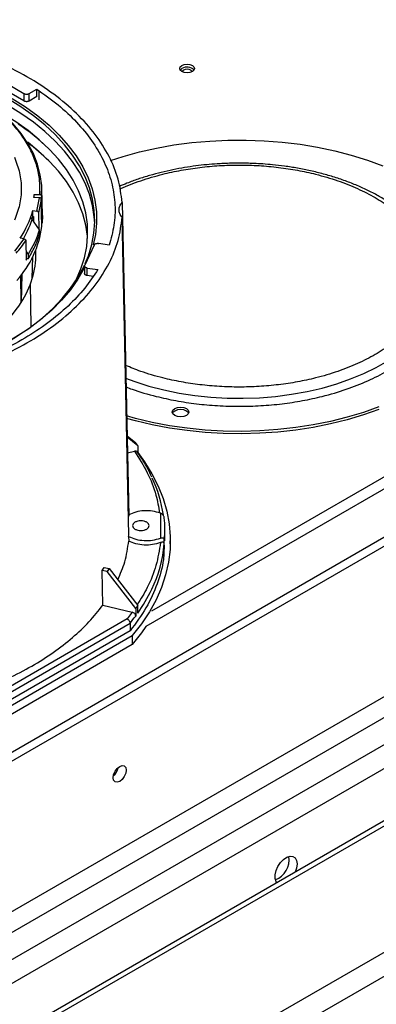
# Model space of a CAD drawing. Units: millimetres. Extents: x -2901 to -2342, y -5933 to -5543.
# Drawn here: x -2857 to -2853, y -5820 to -5810 of the extents above; entities that cross this region are included whole.
import ezdxf

# ---------------------------------------------------------------- set-up
doc = ezdxf.new("R2010")
doc.units = ezdxf.units.MM

msp = doc.modelspace()

# ---------------------------------------------------------------- linework, layer by layer
at = {"color": 7, "linetype": 'Continuous', "lineweight": 25}
for p, q in [((-2826.15401, -5802.92492), (-2861.47882, -5823.3175)), ((-2861.37278, -5824.94323), (-2824.77294, -5803.81459)), ((-2857.17789, -5810.35474), (-2856.89844, -5810.51606)), ((-2856.89844, -5810.59772), (-2857.17789, -5810.43639)), ((-2856.84022, -5810.51707), (-2856.75704, -5810.46905)), ((-2856.75704, -5810.46905), (-2856.73088, -5810.4866)), ((-2856.7558, -5810.54999), (-2856.75704, -5810.46905)), ((-2856.73237, -5810.58545), (-2856.73088, -5810.4866)), ((-2856.89844, -5810.51606), (-2856.89844, -5810.59772)), ((-2856.84022, -5810.59872), (-2856.84022, -5810.51707)), ((-2856.7558, -5810.54999), (-2856.84022, -5810.59872)), ((-2856.8444, -5811.05839), (-2856.8444, -5811.05679)), ((-2856.8444, -5811.05839), (-2856.82456, -5811.07211)), ((-2856.69665, -5811.84268), (-2856.70294, -5811.54849)), ((-2856.7281, -5811.64862), (-2856.78803, -5811.6468)), ((-2856.78489, -5811.61221), (-2856.72496, -5811.61403)), ((-2856.78489, -5811.6469), (-2856.78489, -5811.61221)), ((-2856.75632, -5811.79395), (-2856.7281, -5811.64862)), ((-2856.70185, -5811.9597), (-2856.70813, -5811.66527)), ((-2856.70499, -5811.63068), (-2856.69871, -5811.92511)), ((-2855.83015, -5811.69988), (-2855.75846, -5815.10727)), ((-2856.72703, -5811.99605), (-2856.81817, -5811.86764)), ((-2856.79972, -5811.78724), (-2856.75632, -5811.79395)), ((-2856.79972, -5811.85256), (-2856.79972, -5811.78724)), ((-2856.79972, -5811.85256), (-2856.79414, -5811.85343)), ((-2856.79414, -5811.85343), (-2856.79312, -5811.90294)), ((-2856.7333, -5811.98722), (-2856.7369, -5811.813)), ((-2856.69665, -5811.84268), (-2856.69871, -5811.92511)), ((-2855.75846, -5815.31179), (-2855.83015, -5811.86023)), ((-2856.69871, -5811.92511), (-2856.70259, -5811.92499)), ((-2856.89608, -5812.09507), (-2856.93948, -5812.08835)), ((-2856.72703, -5812.04505), (-2856.72703, -5811.99605)), ((-2861.67235, -5820.3479), (-2847.5446, -5812.19212)), ((-2856.99752, -5812.22908), (-2856.89608, -5812.09507)), ((-2856.87667, -5812.11412), (-2856.87225, -5812.32738)), ((-2856.13445, -5812.16205), (-2856.23674, -5812.38242)), ((-2855.97127, -5812.16195), (-2856.08491, -5812.14437)), ((-2855.96383, -5812.13919), (-2855.97127, -5812.16195)), ((-2847.45975, -5812.24111), (-2861.5875, -5820.39688)), ((-2856.87424, -5812.23134), (-2856.85126, -5812.26371)), ((-2856.85126, -5812.26371), (-2856.85126, -5812.3127)), ((-2856.80585, -5812.52706), (-2856.80081, -5812.28852)), ((-2856.76763, -5812.25146), (-2856.76836, -5812.21709)), ((-2856.85126, -5812.3127), (-2856.87263, -5812.3094)), ((-2856.87225, -5812.32738), (-2856.86171, -5812.31109)), ((-2856.23879, -5812.38968), (-2856.23879, -5812.47142)), ((-2856.20914, -5812.41203), (-2856.09551, -5812.4296)), ((-2856.20914, -5812.49368), (-2856.20914, -5812.41203)), ((-2856.92637, -5812.78673), (-2856.9322, -5812.4951)), ((-2856.92018, -5812.47946), (-2856.92637, -5812.78673)), ((-2856.14658, -5812.50336), (-2856.20914, -5812.49368)), ((-2856.09551, -5812.4296), (-2856.10877, -5812.45146)), ((-2856.81884, -5813.04456), (-2856.82615, -5812.58406)), ((-2855.77684, -5814.23388), (-2855.68349, -5814.30988)), ((-2855.66053, -5814.34188), (-2855.77655, -5814.24742)), ((-2855.77297, -5814.41776), (-2855.69749, -5814.39971)), ((-2855.66053, -5814.34188), (-2855.66053, -5814.42353)), ((-2855.41438, -5815.07417), (-2855.41438, -5815.34488)), ((-2855.36743, -5815.37283), (-2855.36743, -5815.24219)), ((-2855.75985, -5815.32695), (-2855.75846, -5815.31179)), ((-2855.75985, -5815.32695), (-2855.75885, -5815.37649)), ((-2855.37248, -5815.40721), (-2855.37248, -5815.35822)), ((-2855.30743, -5815.4055), (-2855.30743, -5815.37283)), ((-2856.04721, -5815.69559), (-2856.02425, -5815.66359)), ((-2856.03979, -5816.07297), (-2856.04721, -5815.69559)), ((-2855.9936, -5815.70841), (-2856.04721, -5815.69559)), ((-2856.02425, -5815.66359), (-2855.97063, -5815.67641)), ((-2855.97063, -5815.67641), (-2855.9936, -5815.70841)), ((-2855.68349, -5816.10918), (-2855.9936, -5815.70841)), ((-2855.97063, -5815.67641), (-2855.66053, -5816.07718)), ((-2856.03979, -5816.07297), (-2855.72045, -5816.14933)), ((-2855.72045, -5816.14933), (-2855.77699, -5816.22284)), ((-2855.68349, -5816.10918), (-2855.68349, -5816.19083)), ((-2855.66053, -5816.15883), (-2855.66053, -5816.07718)), ((-2855.77699, -5816.22284), (-2857.69699, -5817.33123)), ((-2857.67369, -5817.3831), (-2855.74372, -5816.26895)), ((-2855.74372, -5816.35061), (-2857.67369, -5817.46476)), ((-2855.74372, -5816.26895), (-2855.74372, -5816.35061)), ((-2857.58434, -5817.47849), (-2855.71994, -5816.40219)), ((-2855.71994, -5816.40219), (-2855.71994, -5816.50017)), ((-2855.71994, -5816.50017), (-2857.58434, -5817.57647)), ((-2860.15656, -5821.2039), (-2852.1804, -5816.59936)), ((-2852.73194, -5817.14638), (-2859.52016, -5821.06513)), ((-2859.09972, -5821.11635), (-2852.31149, -5817.1976)), ((-2852.19835, -5817.39355), (-2858.98658, -5821.31231))]:
    msp.add_line(p, q, dxfattribs=at)
at = {"color": 8, "linetype": 'Continuous', "lineweight": 25}
for p, q in [((-2861.47882, -5823.3716), (-2826.07401, -5802.93284)), ((-2861.47882, -5824.74317), (-2824.88607, -5803.61863)), ((-2847.28721, -5811.52103), (-2855.57272, -5816.30416)), ((-2847.40035, -5811.45571), (-2855.51061, -5816.13767))]:
    msp.add_line(p, q, dxfattribs=at)
at = {"color": 7, "linetype": 'Continuous', "lineweight": 25, "flags": 128}
for points in [[(-2855.18136, -5810.21314), (-2855.1554, -5810.20313), (-2855.12479, -5810.19961), (-2855.09417, -5810.20313), (-2855.06822, -5810.21314), (-2855.05088, -5810.22812), (-2855.04479, -5810.2458), (-2855.05088, -5810.26347), (-2855.06822, -5810.27845), (-2855.09417, -5810.28846), (-2855.12479, -5810.29198), (-2855.1554, -5810.28846), (-2855.18136, -5810.27845), (-2855.1987, -5810.26347), (-2855.20479, -5810.2458), (-2855.1987, -5810.22812), (-2855.18136, -5810.21314)], [(-2855.19962, -5810.26213), (-2855.1987, -5810.26079), (-2855.18136, -5810.2458)], [(-2855.1744, -5810.28202), (-2855.17479, -5810.27846), (-2855.17098, -5810.26741), (-2855.16014, -5810.25805), (-2855.14392, -5810.25179), (-2855.12479, -5810.24959), (-2855.10565, -5810.25179), (-2855.08943, -5810.25805), (-2855.07859, -5810.26741), (-2855.07479, -5810.27846), (-2855.07517, -5810.28202)], [(-2856.23127, -5812.36411), (-2856.19639, -5812.27821), (-2856.15938, -5812.15638), (-2856.13639, -5812.03341), (-2856.12754, -5811.90983), (-2856.13285, -5811.78619), (-2856.15231, -5811.66301), (-2856.18583, -5811.54085), (-2856.23325, -5811.42024), (-2856.29439, -5811.3017), (-2856.36896, -5811.18574), (-2856.45664, -5811.07289), (-2856.55705, -5810.96363), (-2856.66975, -5810.85844), (-2856.79425, -5810.75778), (-2856.93, -5810.66209), (-2857.0764, -5810.57179)], [(-2857.02446, -5810.56948), (-2856.87977, -5810.66173), (-2856.74596, -5810.7593), (-2856.62362, -5810.86177), (-2856.51327, -5810.96867), (-2856.4154, -5811.07956), (-2856.33044, -5811.19393), (-2856.25876, -5811.3113), (-2856.20068, -5811.43114), (-2856.15644, -5811.55294), (-2856.12624, -5811.67616), (-2856.11021, -5811.80027), (-2856.10843, -5811.92471), (-2856.1209, -5812.04895), (-2856.14426, -5812.16013)], [(-2856.128, -5811.92937), (-2856.13285, -5811.85619), (-2856.15231, -5811.73302), (-2856.18583, -5811.61086), (-2856.23325, -5811.49024), (-2856.29439, -5811.3717), (-2856.36896, -5811.25575), (-2856.45664, -5811.1429), (-2856.55705, -5811.03364), (-2856.66975, -5810.92845), (-2856.79425, -5810.82779), (-2856.93, -5810.73209), (-2857.0764, -5810.64179)], [(-2856.70499, -5811.63068), (-2856.70434, -5811.51422), (-2856.71895, -5811.39806), (-2856.74874, -5811.28288), (-2856.79354, -5811.16933), (-2856.85309, -5811.05806), (-2856.92705, -5810.94971), (-2857.015, -5810.8449), (-2857.11644, -5810.74423)], [(-2856.35255, -5812.5794), (-2856.33127, -5812.53906), (-2856.27884, -5812.42085), (-2856.2402, -5812.30088), (-2856.21553, -5812.17969), (-2856.20494, -5812.05782), (-2856.20847, -5811.93581), (-2856.22611, -5811.81421), (-2856.25778, -5811.69356), (-2856.30334, -5811.5744), (-2856.36259, -5811.45727), (-2856.43525, -5811.34268), (-2856.52101, -5811.23114), (-2856.61949, -5811.12317), (-2856.73023, -5811.01923), (-2856.85276, -5810.9198), (-2856.98651, -5810.82531), (-2857.11535, -5810.74523)], [(-2855.95764, -5811.24337), (-2855.82064, -5811.19944), (-2855.64184, -5811.15055), (-2855.45739, -5811.10923), (-2855.26827, -5811.07571), (-2855.07544, -5811.05015), (-2854.87993, -5811.03269), (-2854.68274, -5811.02342), (-2854.4849, -5811.02239), (-2854.28746, -5811.0296), (-2854.09143, -5811.04502), (-2853.89784, -5811.06857), (-2853.70769, -5811.10011), (-2853.52199, -5811.1395), (-2853.34169, -5811.18652), (-2853.16774, -5811.24092), (-2853.00104, -5811.30243)], [(-2856.20652, -5812.09263), (-2856.20847, -5812.06645), (-2856.22611, -5811.94485), (-2856.25778, -5811.82421), (-2856.30334, -5811.70505), (-2856.36259, -5811.58791), (-2856.43525, -5811.47332), (-2856.52101, -5811.36179), (-2856.61949, -5811.25381), (-2856.73023, -5811.14988), (-2856.85276, -5811.05044), (-2856.86218, -5811.04335)], [(-2856.23879, -5812.40689), (-2856.24295, -5812.41503), (-2856.31126, -5812.53307), (-2856.39294, -5812.64824), (-2856.48761, -5812.76004), (-2856.59489, -5812.86798), (-2856.71428, -5812.9716), (-2856.84528, -5813.07044), (-2856.9873, -5813.16406), (-2857.13974, -5813.25206), (-2857.30191, -5813.33405), (-2857.47312, -5813.40967), (-2857.65261, -5813.47859), (-2857.8396, -5813.54052), (-2858.03326, -5813.59518), (-2858.23277, -5813.64233), (-2858.25263, -5813.64654)], [(-2857.07603, -5813.21674), (-2856.96562, -5813.14975), (-2856.82715, -5813.05537), (-2856.69979, -5812.95591), (-2856.58409, -5812.85181), (-2856.48057, -5812.74352), (-2856.38966, -5812.63152), (-2856.31178, -5812.5163), (-2856.24726, -5812.39835), (-2856.24145, -5812.38621)], [(-2853.04199, -5813.92075), (-2853.21058, -5813.98051), (-2853.3862, -5814.0331), (-2853.56794, -5814.07823), (-2853.75485, -5814.11567), (-2853.94595, -5814.14523), (-2854.14025, -5814.16676), (-2854.33673, -5814.18013), (-2854.53437, -5814.18528), (-2854.73214, -5814.18219), (-2854.929, -5814.17087), (-2855.12394, -5814.15137), (-2855.31593, -5814.12381), (-2855.50398, -5814.08832), (-2855.6871, -5814.04509), (-2855.78402, -5814.01849)], [(-2853.04199, -5813.94688), (-2853.21058, -5814.00664), (-2853.3862, -5814.05923), (-2853.56794, -5814.10436), (-2853.75485, -5814.1418), (-2853.94595, -5814.17136), (-2854.14025, -5814.19289), (-2854.33673, -5814.20626), (-2854.53437, -5814.21141), (-2854.73214, -5814.20832), (-2854.929, -5814.197), (-2855.12394, -5814.1775), (-2855.31593, -5814.14994), (-2855.50398, -5814.11445), (-2855.6871, -5814.07122), (-2855.78347, -5814.04477)], [(-2855.25944, -5814.01206), (-2855.27895, -5813.9952), (-2855.2858, -5813.97532), (-2855.27895, -5813.95543), (-2855.25944, -5813.93858), (-2855.23024, -5813.92732), (-2855.1958, -5813.92336), (-2855.16136, -5813.92732), (-2855.13216, -5813.93858), (-2855.11265, -5813.95543), (-2855.1058, -5813.97532), (-2855.11265, -5813.9952), (-2855.13216, -5814.01206), (-2855.16136, -5814.02332), (-2855.1958, -5814.02727), (-2855.23024, -5814.02332), (-2855.25944, -5814.01206)], [(-2855.10869, -5813.98838), (-2855.11265, -5813.98156), (-2855.13216, -5813.96471), (-2855.16136, -5813.95345), (-2855.1958, -5813.94949), (-2855.23024, -5813.95345), (-2855.25944, -5813.96471), (-2855.27895, -5813.98156), (-2855.28291, -5813.98838)], [(-2855.66053, -5814.41681), (-2855.58776, -5814.51703), (-2855.5067, -5814.64757), (-2855.43915, -5814.78065), (-2855.38536, -5814.91581), (-2855.34551, -5815.05257), (-2855.31974, -5815.19044), (-2855.30814, -5815.32896), (-2855.31075, -5815.46763), (-2855.32756, -5815.60596), (-2855.35852, -5815.74348), (-2855.40351, -5815.87971), (-2855.46237, -5816.01416), (-2855.53491, -5816.14636), (-2855.62087, -5816.27586), (-2855.71994, -5816.40219)], [(-2855.57272, -5816.30416), (-2855.62087, -5816.37384), (-2855.71994, -5816.50017)], [(-2855.85735, -5817.82383), (-2855.83029, -5817.81442), (-2855.80735, -5817.81888), (-2855.79202, -5817.83652), (-2855.78664, -5817.86466), (-2855.79202, -5817.89902), (-2855.80735, -5817.93436), (-2855.83029, -5817.9653), (-2855.85735, -5817.98714), (-2855.88441, -5817.99654), (-2855.90735, -5817.99208), (-2855.92268, -5817.97444), (-2855.92806, -5817.9463), (-2855.92268, -5817.91195), (-2855.90735, -5817.87661), (-2855.88441, -5817.84566), (-2855.85735, -5817.82383)], [(-2854.15127, -5819.0874), (-2854.15928, -5819.07572), (-2854.16984, -5819.04228), (-2854.16984, -5819.0009), (-2854.15928, -5818.95527), (-2854.13909, -5818.90943), (-2854.11108, -5818.86746), (-2854.07772, -5818.83308), (-2854.04199, -5818.80936), (-2854.00706, -5818.7984), (-2853.97602, -5818.80118), (-2853.95165, -5818.81744), (-2853.93611, -5818.84575), (-2853.93077, -5818.88358), (-2853.93077, -5818.88358)], [(-2853.93077, -5818.88358), (-2853.93611, -5818.92758), (-2853.95068, -5818.9716)]]:
    msp.add_lwpolyline(points, dxfattribs=at)
at = {"color": 8, "linetype": 'Continuous', "lineweight": 25, "flags": 128}
msp.add_lwpolyline([(-2855.79233, -5813.60729), (-2855.69393, -5813.64374), (-2855.5392, -5813.69294), (-2855.37811, -5813.73479), (-2855.2117, -5813.76903), (-2855.04107, -5813.79542), (-2854.86731, -5813.8138), (-2854.69155, -5813.82406), (-2854.51493, -5813.82611), (-2854.3386, -5813.81995), (-2854.1637, -5813.80562), (-2853.99136, -5813.78322), (-2853.8227, -5813.75288), (-2853.65882, -5813.7148), (-2853.50078, -5813.66924), (-2853.3496, -5813.61648), (-2853.20627, -5813.55687), (-2853.07171, -5813.49079), (-2852.9468, -5813.41868)], dxfattribs=at)
at = {"color": 7, "linetype": 'Continuous', "lineweight": 25}
for centre, radius, start, end in [((-2855.12546, -5810.33286), 0.10346, 43.131988, 122.703412), ((-2858.22681, -5812.7511), 2.28686, 45.593175, 56.324975), ((-2858.18435, -5812.83425), 2.22322, 45.518409, 53.375594), ((-2857.65126, -5811.551), 0.86853, 353.667063, 355.958435), ((-2857.62514, -5811.56335), 0.92265, 344.300848, 353.657834), ((-2857.81032, -5811.50116), 1.05032, 326.008835, 344.194242), ((-2857.7915, -5811.57345), 1.03031, 329.64728, 344.281903), ((-2857.78177, -5811.81491), 1.08958, 317.839271, 352.363806), ((-2857.76104, -5811.67878), 1.08159, 327.2613, 342.941777), ((-2858.00091, -5811.37098), 1.34766, 319.26739, 326.534809), ((-2857.65369, -5812.26902), 0.88624, 343.072503, 1.13564), ((-2857.80899, -5812.21925), 1.0493, 327.2613, 342.941777), ((-2858.31557, -5811.84936), 1.67586, 300.161682, 325.990407), ((-2857.26436, -5815.46841), 1.95993, 35.084365, 36.235776), ((-2856.82795, -5815.31462), 1.46264, 8.657972, 25.136927), ((-2856.70244, -5815.24219), 1.33501, 355.014074, 4.985926), ((-2856.81749, -5815.27231), 1.45129, 334.370741, 354.666565), ((-2857.26436, -5814.95064), 1.95993, 323.764224, 324.915635), ((-2857.33389, -5814.98081), 2.04645, 320.990253, 323.752258), ((-2856.03208, -5817.80461), 0.16168, 310.894198, 349.111178), ((-2854.25292, -5818.83639), 0.23586, 291.350703, 8.654674)]:
    msp.add_arc(centre, radius, start, end, dxfattribs=at)
at = {"color": 8, "linetype": 'Continuous', "lineweight": 25}
msp.add_arc((-2857.09977, -5815.1422), 1.76208, 324.763839, 334.526554, dxfattribs=at)
at = {"color": 7, "linetype": 'Continuous', "lineweight": 25}
for points in [[(-2855.83015, -5811.69988), (-2855.84118, -5811.61535), (-2855.86324, -5811.44629), (-2855.96508, -5811.19819), (-2856.11556, -5810.95899), (-2856.31731, -5810.7325), (-2856.56589, -5810.52217), (-2856.85781, -5810.33129), (-2857.18848, -5810.16276), (-2857.55281, -5810.01926), (-2857.94515, -5809.90279), (-2858.35951, -5809.81592), (-2858.78927, -5809.75713), (-2859.08212, -5809.7444), (-2859.22854, -5809.73803)], [(-2856.73088, -5810.4866), (-2856.65136, -5810.54427), (-2856.4923, -5810.65959), (-2856.29753, -5810.85052), (-2856.13796, -5811.05168), (-2856.01858, -5811.26204), (-2855.93977, -5811.47869), (-2855.90372, -5811.69895), (-2855.90704, -5811.92052), (-2855.9449, -5812.0663), (-2855.96383, -5812.13919)], [(-2856.89844, -5810.51606), (-2856.89651, -5810.51717), (-2856.89267, -5810.5194), (-2856.88556, -5810.52179), (-2856.87784, -5810.52336), (-2856.86971, -5810.52398), (-2856.86154, -5810.52364), (-2856.85367, -5810.52235), (-2856.84633, -5810.5202), (-2856.84226, -5810.51811), (-2856.84022, -5810.51707)], [(-2856.84022, -5810.59872), (-2856.84226, -5810.59977), (-2856.84633, -5810.60185), (-2856.85367, -5810.604), (-2856.86154, -5810.6053), (-2856.86971, -5810.60564), (-2856.87784, -5810.60502), (-2856.88556, -5810.60345), (-2856.89267, -5810.60105), (-2856.89651, -5810.59883), (-2856.89844, -5810.59772)], [(-2855.83015, -5811.86023), (-2855.83992, -5811.84748), (-2855.85946, -5811.82197), (-2855.86718, -5811.78006), (-2855.85946, -5811.73814), (-2855.83992, -5811.71263), (-2855.83015, -5811.69988)], [(-2859.22854, -5813.82208), (-2859.08212, -5813.81571), (-2858.78927, -5813.80298), (-2858.35951, -5813.74419), (-2857.94515, -5813.65732), (-2857.55281, -5813.54085), (-2857.18848, -5813.39735), (-2856.85781, -5813.22882), (-2856.56589, -5813.03794), (-2856.31731, -5812.82761), (-2856.11556, -5812.60112), (-2855.96508, -5812.36192), (-2855.86324, -5812.11382), (-2855.84118, -5811.94476), (-2855.83015, -5811.86023)], [(-2856.85126, -5812.3127), (-2856.82536, -5812.2689), (-2856.77355, -5812.18129), (-2856.74254, -5812.09046), (-2856.72703, -5812.04505)], [(-2856.13445, -5812.16205), (-2856.13375, -5812.16053), (-2856.13234, -5812.15749), (-2856.12827, -5812.15337), (-2856.12294, -5812.14978), (-2856.11644, -5812.1469), (-2856.10906, -5812.14483), (-2856.10112, -5812.14368), (-2856.09291, -5812.14342), (-2856.08758, -5812.14405), (-2856.08491, -5812.14437)], [(-2856.20914, -5812.41203), (-2856.21173, -5812.41153), (-2856.21689, -5812.41054), (-2856.22378, -5812.40794), (-2856.22966, -5812.40466), (-2856.23426, -5812.40074), (-2856.23739, -5812.39637), (-2856.2389, -5812.39172), (-2856.23886, -5812.38697), (-2856.23744, -5812.38394), (-2856.23674, -5812.38242)], [(-2856.10877, -5812.45146), (-2856.15551, -5812.52005), (-2856.24898, -5812.65723), (-2856.43802, -5812.85007), (-2856.66001, -5813.03042), (-2856.9159, -5813.19529), (-2857.20149, -5813.34302), (-2857.51391, -5813.47117), (-2857.84795, -5813.58029), (-2858.08558, -5813.63426), (-2858.2044, -5813.66124)], [(-2855.41438, -5815.07417), (-2855.44216, -5815.06579), (-2855.49772, -5815.04902), (-2855.59292, -5815.04585), (-2855.68561, -5815.05878), (-2855.7351, -5815.08099), (-2855.75985, -5815.0921)], [(-2855.69107, -5815.24626), (-2855.69844, -5815.2409), (-2855.71319, -5815.23018), (-2855.71965, -5815.20946), (-2855.71277, -5815.18914), (-2855.69272, -5815.17183), (-2855.66277, -5815.16028), (-2855.62743, -5815.15622), (-2855.59209, -5815.16028), (-2855.56213, -5815.17183), (-2855.54211, -5815.18913), (-2855.53508, -5815.20953), (-2855.54212, -5815.22993), (-2855.56212, -5815.24722), (-2855.59212, -5815.2588), (-2855.62731, -5815.26277), (-2855.66321, -5815.25903), (-2855.68178, -5815.25052), (-2855.69107, -5815.24626)], [(-2855.75985, -5815.32695), (-2855.7351, -5815.33806), (-2855.68561, -5815.36028), (-2855.59292, -5815.3732), (-2855.49772, -5815.37003), (-2855.44216, -5815.35326), (-2855.41438, -5815.34488)], [(-2855.41438, -5815.39387), (-2855.44205, -5815.40223), (-2855.4974, -5815.41895), (-2855.59222, -5815.42221), (-2855.68463, -5815.40949), (-2855.73411, -5815.38749), (-2855.75885, -5815.37649)]]:
    msp.add_open_spline(points, degree=3, dxfattribs=at)
for points, knots in [([(-2856.72496, -5811.61403), (-2856.72389, -5811.56295), (-2856.72175, -5811.46046), (-2856.75258, -5811.30706), (-2856.80831, -5811.15557), (-2856.89125, -5811.0083), (-2856.99741, -5810.86655), (-2857.08804, -5810.7784), (-2857.13321, -5810.73448)], [0, 0, 0, 0, 0.16566886, 0.33240368, 0.49999998, 0.66758436, 0.83432519, 1, 1, 1, 1]), ([(-2856.99952, -5811.20905), (-2856.97873, -5811.26525), (-2856.93699, -5811.37807), (-2856.92105, -5811.55142), (-2856.93699, -5811.72477), (-2856.97873, -5811.8376), (-2856.99952, -5811.89379)], [0, 0, 0, 0, 0.24905658, 0.5, 0.75094342, 1, 1, 1, 1]), ([(-2852.44021, -5812.2346), (-2852.44307, -5812.22768), (-2852.45884, -5812.18962), (-2852.49822, -5812.12276), (-2852.55852, -5812.03459), (-2852.63005, -5811.94976), (-2852.71119, -5811.86847), (-2852.80173, -5811.79123), (-2852.901, -5811.71838), (-2853.00842, -5811.65027), (-2853.12332, -5811.58719), (-2853.24502, -5811.52941), (-2853.37279, -5811.47713), (-2853.5058, -5811.43059), (-2853.64308, -5811.38998), (-2853.78336, -5811.35548), (-2853.92467, -5811.32729), (-2854.06265, -5811.30574), (-2854.1883, -5811.29106), (-2854.29927, -5811.28176), (-2854.41988, -5811.27498), (-2854.56277, -5811.27191), (-2854.69631, -5811.27498), (-2854.8141, -5811.2815), (-2854.91402, -5811.28953), (-2855.03203, -5811.3028), (-2855.15429, -5811.32078), (-2855.28008, -5811.34401), (-2855.40697, -5811.37259), (-2855.53339, -5811.40651), (-2855.65772, -5811.44594), (-2855.76761, -5811.48564), (-2855.83344, -5811.5142), (-2855.86079, -5811.52607)], [0, 0, 0, 0, 0.00808123, 0.04443496, 0.08101067, 0.11775723, 0.15461438, 0.19152532, 0.22844289, 0.26532982, 0.30214868, 0.33887803, 0.37549217, 0.41195468, 0.44820565, 0.48413483, 0.5195143, 0.55379017, 0.58518205, 0.61021126, 0.63316427, 0.67099114, 0.71141607, 0.72773697, 0.75479911, 0.78282358, 0.81281023, 0.84401661, 0.87614438, 0.90895716, 0.94228984, 0.97602312, 1, 1, 1, 1]), ([(-2856.70813, -5811.66527), (-2856.70839, -5811.66343), (-2856.70891, -5811.65975), (-2856.71246, -5811.6548), (-2856.7176, -5811.65102), (-2856.72315, -5811.64901), (-2856.72675, -5811.64873), (-2856.7281, -5811.64862)], [0, 0, 0, 0, 0.21708599, 0.43417176, 0.65126397, 0.8683694, 1, 1, 1, 1]), ([(-2856.72496, -5811.61403), (-2856.72272, -5811.61428), (-2856.71822, -5811.61477), (-2856.71224, -5811.61777), (-2856.70772, -5811.62205), (-2856.70538, -5811.62662), (-2856.7051, -5811.62957), (-2856.70499, -5811.63068)], [0, 0, 0, 0, 0.21712027, 0.43424076, 0.65135487, 0.86845577, 1, 1, 1, 1]), ([(-2856.7369, -5811.813), (-2856.73715, -5811.81114), (-2856.73766, -5811.80741), (-2856.74108, -5811.80205), (-2856.74605, -5811.79766), (-2856.75145, -5811.79496), (-2856.75497, -5811.79423), (-2856.75632, -5811.79395)], [0, 0, 0, 0, 0.21572374, 0.43142931, 0.64765322, 0.86494582, 1, 1, 1, 1]), ([(-2856.89608, -5812.09507), (-2856.89389, -5812.09559), (-2856.88951, -5812.09663), (-2856.88367, -5812.10037), (-2856.87928, -5812.10522), (-2856.87703, -5812.11007), (-2856.87676, -5812.11302), (-2856.87667, -5812.11412)], [0, 0, 0, 0, 0.218517878, 0.437054055, 0.655059789, 0.871983923, 1, 1, 1, 1]), ([(-2856.20914, -5812.49368), (-2856.21173, -5812.49319), (-2856.21689, -5812.49219), (-2856.22378, -5812.4896), (-2856.22966, -5812.48631), (-2856.23427, -5812.48239), (-2856.23733, -5812.47802), (-2856.2388, -5812.47427), (-2856.23864, -5812.47204), (-2856.23859, -5812.47138)], [0, 0, 0, 0, 0.15572477, 0.31144955, 0.46717432, 0.6228991, 0.77862387, 0.93434864, 1, 1, 1, 1]), ([(-2855.66554, -5814.40938), (-2855.66728, -5814.40708), (-2855.67141, -5814.40164), (-2855.68308, -5814.39783), (-2855.69268, -5814.39908), (-2855.69749, -5814.39971)], [0, 0, 0, 0, 0.26716122, 0.6326435, 1, 1, 1, 1]), ([(-2855.50759, -5814.68257), (-2855.51667, -5814.66247), (-2855.54379, -5814.60243), (-2855.59596, -5814.51107), (-2855.64388, -5814.44112), (-2855.66559, -5814.40943)], [0, 0, 0, 0, 0.215763042, 0.644677301, 1, 1, 1, 1]), ([(-2855.37248, -5815.12616), (-2855.37269, -5815.12365), (-2855.37311, -5815.11846), (-2855.37742, -5815.10711), (-2855.386, -5815.09399), (-2855.3992, -5815.08126), (-2855.40932, -5815.07654), (-2855.41438, -5815.07417)], [0, 0, 0, 0, 0.11974025, 0.24752007, 0.50081421, 0.75046997, 1, 1, 1, 1]), ([(-2855.87777, -5815.79643), (-2855.84986, -5815.73222), (-2855.78988, -5815.5942), (-2855.76966, -5815.45235), (-2855.75885, -5815.37649)], [0, 0, 0, 0, 0.46521847, 1, 1, 1, 1]), ([(-2855.41438, -5815.34488), (-2855.40931, -5815.34327), (-2855.39917, -5815.34005), (-2855.38597, -5815.34044), (-2855.37739, -5815.34464), (-2855.3731, -5815.35122), (-2855.37268, -5815.35593), (-2855.37248, -5815.35822)], [0, 0, 0, 0, 0.24997024, 0.50019461, 0.75295459, 0.88034624, 1, 1, 1, 1]), ([(-2855.37248, -5815.40721), (-2855.37269, -5815.40493), (-2855.37311, -5815.40021), (-2855.37742, -5815.39363), (-2855.386, -5815.38942), (-2855.3992, -5815.38904), (-2855.40932, -5815.39226), (-2855.41438, -5815.39387)], [0, 0, 0, 0, 0.11974025, 0.24752007, 0.50081421, 0.75046997, 1, 1, 1, 1]), ([(-2855.37484, -5815.41959), (-2855.37585, -5815.47176), (-2855.3786, -5815.61355), (-2855.444, -5815.84253), (-2855.56039, -5816.1033), (-2855.68261, -5816.26817), (-2855.74372, -5816.35061)], [0, 0, 0, 0, 0.162515189, 0.441676793, 0.720838396, 1, 1, 1, 1]), ([(-2857.85594, -5817.15152), (-2857.78463, -5817.13252), (-2857.60818, -5817.08551), (-2857.34417, -5816.99083), (-2857.06507, -5816.87127), (-2856.8078, -5816.73615), (-2856.57385, -5816.58762), (-2856.36631, -5816.42662), (-2856.18425, -5816.25541), (-2856.08794, -5816.13378), (-2856.03979, -5816.07297)], [0, 0, 0, 0, 0.08832406, 0.21856348, 0.3488029, 0.47904232, 0.60928174, 0.73952116, 0.86976058, 1, 1, 1, 1]), ([(-2855.68349, -5816.19083), (-2855.68407, -5816.18642), (-2855.68523, -5816.1776), (-2855.69368, -5816.16475), (-2855.70593, -5816.15432), (-2855.7156, -5816.151), (-2855.72045, -5816.14933)], [0, 0, 0, 0, 0.250052056, 0.499785415, 0.749253063, 1, 1, 1, 1]), ([(-2855.77699, -5816.22284), (-2855.77432, -5816.22411), (-2855.76932, -5816.22648), (-2855.76116, -5816.23279), (-2855.75425, -5816.24028), (-2855.7491, -5816.2486), (-2855.74489, -5816.25791), (-2855.74418, -5816.26458), (-2855.74372, -5816.26895)], [0, 0, 0, 0, 0.15476167, 0.28988071, 0.50043031, 0.63096111, 0.75784631, 1, 1, 1, 1])]:
    msp.add_open_spline(points, degree=3, knots=knots, dxfattribs=at)
at = {"color": 8, "linetype": 'Continuous', "lineweight": 25}
for points, knots in [([(-2855.85572, -5811.55486), (-2855.85215, -5811.55302), (-2855.78325, -5811.51762), (-2855.62783, -5811.46126), (-2855.40852, -5811.39473), (-2855.19193, -5811.34826), (-2854.98625, -5811.31704), (-2854.77456, -5811.29794), (-2854.55911, -5811.29156), (-2854.34365, -5811.29793), (-2854.13198, -5811.31705), (-2853.92623, -5811.34822), (-2853.70994, -5811.3949), (-2853.48917, -5811.4604), (-2853.271, -5811.54542), (-2853.1448, -5811.61331), (-2853.08266, -5811.64673)], [0, 0, 0, 0, 0.00471827, 0.09108189, 0.17987363, 0.2492827, 0.3186987, 0.38958466, 0.46047771, 0.53136367, 0.60225671, 0.67166578, 0.74108178, 0.82986738, 0.91623248, 1, 1, 1, 1]), ([(-2853.08266, -5811.64673), (-2853.02476, -5811.6826), (-2852.90717, -5811.75545), (-2852.7599, -5811.8814), (-2852.64644, -5812.00885), (-2852.56556, -5812.13371), (-2852.51157, -5812.25248), (-2852.47846, -5812.37468), (-2852.46742, -5812.49906), (-2852.47846, -5812.62344), (-2852.51157, -5812.74563), (-2852.56555, -5812.86442), (-2852.64649, -5812.98924), (-2852.7596, -5813.11689), (-2852.90818, -5813.24208), (-2853.079, -5813.3535), (-2853.272, -5813.45212), (-2853.48887, -5813.53789), (-2853.70999, -5813.60319), (-2853.9262, -5813.64992), (-2854.13197, -5813.68107), (-2854.34364, -5813.70019), (-2854.55909, -5813.70656), (-2854.77456, -5813.7002), (-2854.9862, -5813.68106), (-2855.19207, -5813.64998), (-2855.40789, -5813.60294), (-2855.61191, -5813.54453), (-2855.73895, -5813.49176), (-2855.79292, -5813.46934)], [0, 0, 0, 0, 0.04078998, 0.08284491, 0.12608301, 0.1598825, 0.19368537, 0.22820406, 0.26272619, 0.29724487, 0.33176701, 0.3655665, 0.39936937, 0.44260448, 0.48466013, 0.52545239, 0.56624161, 0.6082973, 0.6515354, 0.68533489, 0.71913776, 0.75365645, 0.78817858, 0.82269727, 0.8572194, 0.89101889, 0.92482176, 0.96805687, 1, 1, 1, 1]), ([(-2855.78802, -5813.70221), (-2855.76594, -5813.71117), (-2855.66389, -5813.7526), (-2855.48107, -5813.80278), (-2855.24705, -5813.85436), (-2855.02342, -5813.888), (-2854.79346, -5813.9088), (-2854.5591, -5813.91579), (-2854.32476, -5813.90879), (-2854.09475, -5813.88805), (-2853.87134, -5813.85421), (-2853.63639, -5813.80343), (-2853.3961, -5813.73247), (-2853.16043, -5813.63926), (-2852.95069, -5813.5321), (-2852.76506, -5813.41102), (-2852.6036, -5813.27497), (-2852.48068, -5813.13626), (-2852.39272, -5813.00062), (-2852.3341, -5812.87165), (-2852.29816, -5812.73886), (-2852.28603, -5812.60358), (-2852.29816, -5812.4683), (-2852.3341, -5812.33551), (-2852.39273, -5812.20655), (-2852.48061, -5812.07087), (-2852.60391, -5811.93237), (-2852.76395, -5811.7955), (-2852.89174, -5811.71634), (-2852.95466, -5811.67736)], [0, 0, 0, 0, 0.01218295, 0.05630347, 0.09079299, 0.12528568, 0.16041652, 0.19573521, 0.2310539, 0.26618473, 0.30067425, 0.33516694, 0.37928465, 0.42219872, 0.46382347, 0.50544537, 0.54835948, 0.59248, 0.62696952, 0.66146221, 0.69659304, 0.73191173, 0.76723042, 0.80236126, 0.83685078, 0.87134347, 0.91546118, 0.95837596, 1, 1, 1, 1]), ([(-2855.69749, -5814.39971), (-2855.64807, -5814.47739), (-2855.5492, -5814.63281), (-2855.45936, -5814.85883), (-2855.43521, -5815.00645), (-2855.42456, -5815.07161)], [0, 0, 0, 0, 0.35821771, 0.71669729, 1, 1, 1, 1]), ([(-2855.41438, -5815.39387), (-2855.42761, -5815.47628), (-2855.45407, -5815.64114), (-2855.54116, -5815.86729), (-2855.62915, -5816.00636), (-2855.66792, -5816.06763)], [0, 0, 0, 0, 0.35855915, 0.71738041, 1, 1, 1, 1])]:
    msp.add_open_spline(points, degree=3, knots=knots, dxfattribs=at)

doc.saveas('drawing.dxf')
